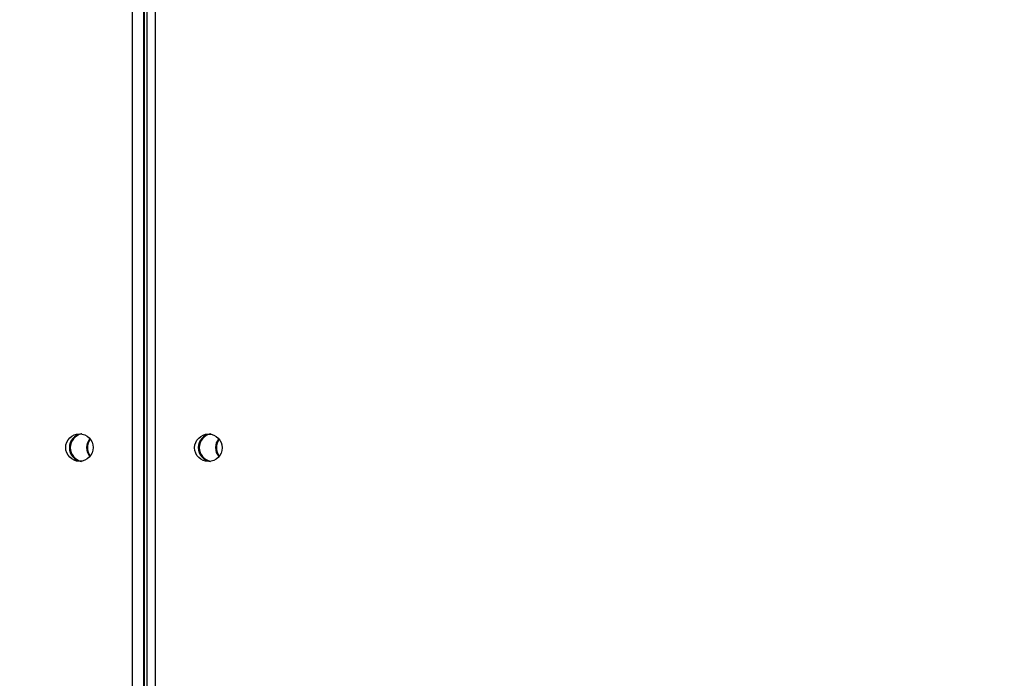
# Model space of a CAD drawing. Units: millimetres. Extents: x -211 to 1151, y -306 to 900.
# Drawn here: x 429 to 459, y 184 to 204 of the extents above; entities that cross this region are included whole.
import ezdxf

# ---------------------------------------------------------------- set-up
doc = ezdxf.new("R2010")
doc.units = ezdxf.units.MM
doc.header["$PDSIZE"] = -1
doc.dimstyles.new('ISO-25', dxfattribs={"dimtxt": 2.5, "dimasz": 2.5, "dimexe": 1.25, "dimexo": 0.625, "dimtad": 1, "dimtxsty": 'Standard', "dimcen": 2.5, "dimadec": 0, "dimazin": 0, "dimtfac": 1, "dimtmove": 0, "dimatfit": 3, "dimfxl": 1, "dimarcsym": 0})

# ---------------------------------------------------------------- blocks, each defined once
blk = doc.blocks.new('*D2')
at = {"color": 0, "lineweight": -2}
for p, q in [((682.343, 398.827), (90.252, 398.827)), ((90.352, 398.497), (90.352, 139.333)), ((90.352, -155.593), (90.352, 99.028)), ((682.343, -155.923), (90.252, -155.923))]:
    blk.add_line(p, q, dxfattribs=at)
at = {"color": 0}
for points in [[(90.407, 398.497), (90.297, 398.497), (90.352, 398.827)], [(90.297, -155.593), (90.407, -155.593), (90.352, -155.923)]]:
    blk.add_solid(points, dxfattribs=at)
at = {"layer": 'Defpoints', "color": 0}
for p in [(682.443, 398.827), (90.352, -155.923), (682.443, -155.923)]:
    blk.add_point(p, dxfattribs=at)
at = {"color": 0, "insert": (90.352, 119.181), "char_height": 40, "attachment_point": 5}
blk.add_mtext('555', dxfattribs=at)
blk = doc.blocks.new('*D7')
at = {"color": 0, "lineweight": -2}
for p, q in [((924.403, 567.669), (-180.779, 567.669)), ((-170.779, 534.649), (-170.779, 163.613)), ((-170.779, -272.903), (-170.779, 98.133)), ((665.402, -305.923), (-180.779, -305.923))]:
    blk.add_line(p, q, dxfattribs=at)
at = {"color": 0}
for points in [[(-165.276, 534.649), (-176.283, 534.649), (-170.779, 567.669)], [(-176.283, -272.903), (-165.276, -272.903), (-170.779, -305.923)]]:
    blk.add_solid(points, dxfattribs=at)
at = {"layer": 'Defpoints', "color": 0}
for p in [(-170.779, 567.669), (934.403, 567.669), (675.402, -305.923)]:
    blk.add_point(p, dxfattribs=at)
at = {"color": 0, "insert": (-170.779, 130.873), "char_height": 35, "attachment_point": 5}
blk.add_mtext('874', dxfattribs=at)

msp = doc.modelspace()

# ---------------------------------------------------------------- linework, layer by layer
at = {"color": 7, "linetype": 'Continuous', "lineweight": 25}
for p, q in [((432.172, 175.186), (432.172, 312.586)), ((432.51, 312.586), (432.51, 175.186)), ((432.538, 175.186), (432.538, 312.586)), ((432.541, 175.186), (432.541, 312.586)), ((432.606, 312.586), (432.606, 175.186)), ((432.865, 312.586), (432.865, 175.186))]:
    msp.add_line(p, q, dxfattribs=at)
for centre in [(430.537, 190.839), (434.499, 190.833)]:
    msp.add_circle(centre, 0.422, dxfattribs=at)
for centre, radius, start, end in [((430.653, 190.836), 0.425, 98.0054, 261.9946), ((430.653, 190.836), 0.425, 98.0049, 261.9951), ((430.681, 190.836), 0.426, 99.9258, 260.0742), ((434.614, 190.836), 0.425, 98.019, 261.981), ((434.641, 190.838), 0.424, 99.8267, 180.2406), ((431.185, 190.836), 0.428, 139.8523, 220.1477), ((431.213, 190.836), 0.428, 142.8413, 217.1587), ((435.145, 190.836), 0.428, 139.8101, 220.1899), ((435.174, 190.836), 0.428, 142.8324, 217.1676), ((434.641, 190.835), 0.424, 179.7932, 260.1387)]:
    msp.add_arc(centre, radius, start, end, dxfattribs=at)

# ---------------------------------------------------------------- dimensions: what is measured, and where the dimension line sits
dim = msp.add_linear_dim(base=(-170.779, 567.669), p1=(675.402, -305.923), p2=(934.403, 567.669), angle=90, dimstyle='ISO-25', override={"dimscale": 100, "dimtxt": 0.35, "dimasz": 0.3302, "dimexe": 0.1, "dimexo": 0.1, "dimgap": 0.1524, "dimtih": 1, "dimtoh": 1, "dimdec": 0, "dimlfac": 1, "dimzin": 1, "dimadec": 2, "dimtzin": 1})
dim.commit()
dim.dimension.update_dxf_attribs({"geometry": '*D7', "text_midpoint": (-170.779, 130.873)})
dim = msp.add_linear_dim(base=(90.352, -155.923), p1=(682.443, 398.827), p2=(682.443, -155.923), angle=90, dimstyle='ISO-25', override={"dimtxt": 40, "dimasz": 0.3302, "dimexe": 0.1, "dimexo": 0.1, "dimgap": 0.1524, "dimtih": 1, "dimtoh": 1, "dimdec": 0, "dimlfac": 1, "dimzin": 1, "dimadec": 2, "dimtzin": 1})
dim.commit()
dim.dimension.update_dxf_attribs({"geometry": '*D2', "text_midpoint": (90.352, 119.181), "dimtype": 160})

doc.saveas('drawing.dxf')
